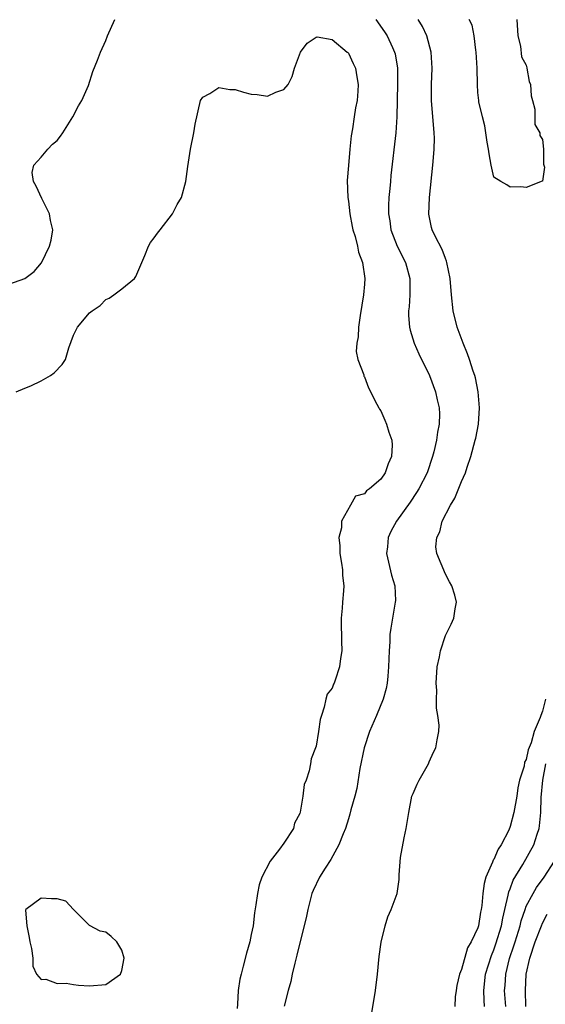
# Model space of a CAD drawing. Units: inches. Extents: x 2571000 to 2574000, y 1533000 to 1536000.
# Drawn here: x 2572678 to 2572743, y 1534187 to 1534309 of the extents above; entities that cross this region are included whole.
import ezdxf

# ---------------------------------------------------------------- set-up
doc = ezdxf.new("R2010")
doc.units = ezdxf.units.IN
doc.header["$MEASUREMENT"] = 0
doc.layers.add('LD25711533_2ft', color=112, linetype='Continuous')

msp = doc.modelspace()

# ---------------------------------------------------------------- linework, layer by layer
at = {"layer": 'LD25711533_2ft'}
for points, elevation in [([(2572677, 1534276.32), (2572679, 1534277.01), (2572680.14, 1534277.86), (2572681.06, 1534278.94), (2572682.04, 1534281), (2572682.25, 1534281.75), (2572682.44, 1534283), (2572682.17, 1534284.17), (2572682.04, 1534285), (2572681.09, 1534286.91), (2572680.41, 1534288.41), (2572680.06, 1534289), (2572679.89, 1534290.11), (2572680.1, 1534291), (2572681, 1534292), (2572681.86, 1534293), (2572682.41, 1534293.59), (2572683, 1534294.05), (2572683.41, 1534294.59), (2572683.68, 1534295), (2572684.95, 1534297), (2572685.65, 1534298.35), (2572686.04, 1534299), (2572686.85, 1534300.85), (2572687.42, 1534302.58), (2572687.98, 1534303.98), (2572688.36, 1534305), (2572689, 1534306.43), (2572689.21, 1534307), (2572690.13, 1534309)], 7388), ([(2572722.38, 1534309), (2572723.48, 1534307.48), (2572723.8, 1534307), (2572724.44, 1534305.56), (2572724.71, 1534305), (2572724.77, 1534304.77), (2572725.06, 1534303), (2572725.07, 1534301.07), (2572725, 1534297), (2572724.87, 1534295), (2572724.27, 1534289.73), (2572724.19, 1534289), (2572724.13, 1534288.13), (2572724.02, 1534287), (2572723.96, 1534286.03), (2572723.98, 1534285), (2572724.13, 1534284.13), (2572724.27, 1534283), (2572725.05, 1534281), (2572726.07, 1534279), (2572726.59, 1534277), (2572726.58, 1534275), (2572726.5, 1534273.5), (2572726.45, 1534273), (2572726.44, 1534272.44), (2572726.57, 1534271), (2572726.64, 1534270.63), (2572727.13, 1534269), (2572727.71, 1534267.71), (2572729.03, 1534265), (2572729.79, 1534263), (2572729.98, 1534262.02), (2572730.23, 1534261), (2572730.27, 1534260.27), (2572730.22, 1534259), (2572730.01, 1534257.99), (2572729.9, 1534257), (2572729.56, 1534255.56), (2572729.41, 1534255), (2572728.73, 1534253), (2572727.71, 1534251), (2572727.44, 1534250.56), (2572726.64, 1534249.36), (2572724.97, 1534247), (2572724.27, 1534245.73), (2572723.93, 1534245), (2572723.82, 1534243.82), (2572723.71, 1534243), (2572724.33, 1534240.33), (2572724.73, 1534239), (2572724.81, 1534237.2), (2572724.8, 1534237), (2572724.23, 1534233.77), (2572724.13, 1534233), (2572724.11, 1534232.11), (2572724.03, 1534231), (2572723.98, 1534229), (2572723.86, 1534227.86), (2572723.79, 1534227), (2572723.67, 1534226.33), (2572723.31, 1534225), (2572722.49, 1534223), (2572721.63, 1534221), (2572720.94, 1534219), (2572720.43, 1534216.43), (2572720.03, 1534213.97), (2572719.79, 1534213), (2572719.32, 1534211.32), (2572719.2, 1534210.8), (2572719, 1534210.23), (2572718.63, 1534209), (2572718.35, 1534208.35), (2572717.84, 1534207), (2572716.83, 1534205.17), (2572716.12, 1534204.12), (2572715.41, 1534203), (2572714.64, 1534201.36), (2572714.49, 1534201), (2572713.98, 1534199), (2572713.81, 1534198.19), (2572713.54, 1534197), (2572713, 1534194.88), (2572712.64, 1534193.36), (2572712.38, 1534192.38), (2572712.06, 1534191), (2572711.88, 1534190.12), (2572711.56, 1534189), (2572711.06, 1534187.06)], 7388), ([(2572721.71, 1534185), (2572722.34, 1534189), (2572722.59, 1534191), (2572722.82, 1534193.18), (2572723.05, 1534194.95), (2572723.53, 1534197), (2572723.89, 1534198.11), (2572724.28, 1534199), (2572725.03, 1534201), (2572725.29, 1534202.71), (2572725.28, 1534203.28), (2572725.45, 1534205.45), (2572725.88, 1534207.88), (2572726.14, 1534209), (2572726.46, 1534211), (2572726.86, 1534213), (2572727, 1534213.36), (2572727.49, 1534214.51), (2572727.75, 1534215), (2572728.89, 1534217), (2572729, 1534217.27), (2572729.54, 1534218.46), (2572729.82, 1534219), (2572729.99, 1534219.99), (2572730.18, 1534221), (2572730.21, 1534221.79), (2572730.08, 1534223), (2572729.89, 1534223.89), (2572729.89, 1534225), (2572729.92, 1534226.08), (2572729.84, 1534227), (2572729.98, 1534229), (2572730.25, 1534230.25), (2572730.39, 1534231), (2572731, 1534232.89), (2572731.71, 1534234.29), (2572732.03, 1534235), (2572732.19, 1534236.19), (2572732.35, 1534237), (2572732.15, 1534237.85), (2572731.8, 1534239), (2572731.5, 1534239.5), (2572731, 1534240.44), (2572729.92, 1534243), (2572729.83, 1534243.83), (2572729.92, 1534245), (2572730.29, 1534245.71), (2572730.6, 1534247), (2572731.63, 1534249), (2572732.16, 1534249.84), (2572733, 1534251.93), (2572733.47, 1534253), (2572733.67, 1534253.67), (2572734.13, 1534255), (2572734.68, 1534257), (2572734.74, 1534257.26), (2572735.09, 1534259), (2572735.22, 1534261), (2572735.05, 1534263), (2572734.71, 1534264.71), (2572734.63, 1534265), (2572734.43, 1534265.57), (2572733.97, 1534267), (2572733.71, 1534267.71), (2572733.18, 1534269), (2572732.45, 1534271), (2572731.96, 1534273), (2572731.74, 1534275), (2572731.57, 1534277), (2572731.18, 1534279), (2572731.14, 1534279.14), (2572731, 1534279.46), (2572730.6, 1534280.6), (2572729.75, 1534282.25), (2572729.38, 1534283), (2572729.29, 1534283.29), (2572728.95, 1534284.95), (2572729.02, 1534287), (2572729.45, 1534291), (2572729.48, 1534291.48), (2572729.61, 1534293), (2572729.63, 1534294.37), (2572729.61, 1534295), (2572729.55, 1534295.55), (2572729.45, 1534297), (2572729.29, 1534299), (2572729.28, 1534301), (2572729.34, 1534303), (2572729.22, 1534305), (2572728.7, 1534307), (2572728.15, 1534308.15), (2572727.63, 1534309)], 7386), ([(2572739.84, 1534309), (2572739.95, 1534307), (2572740.27, 1534305.73), (2572740.4, 1534304.4), (2572741, 1534303.36), (2572741.05, 1534303.05), (2572741.08, 1534303), (2572741.34, 1534301.34), (2572741.5, 1534301), (2572741.59, 1534299.59), (2572741.78, 1534299), (2572742.05, 1534297.95), (2572742.06, 1534296.06), (2572742.69, 1534295), (2572742.69, 1534294.69), (2572743, 1534294.17), (2572743.14, 1534293), (2572743.14, 1534291.14), (2572743.25, 1534290.75), (2572743, 1534289.05), (2572742.98, 1534289.02), (2572741, 1534288.24), (2572740.32, 1534288.32), (2572739, 1534288.3), (2572738.59, 1534288.59), (2572737.83, 1534289), (2572737, 1534289.54), (2572736.66, 1534291), (2572736.4, 1534292.4), (2572736.32, 1534293), (2572736.15, 1534293.85), (2572735.89, 1534295.89), (2572735.57, 1534297), (2572735.14, 1534298.86), (2572735.12, 1534299), (2572735, 1534299.98), (2572734.96, 1534301), (2572734.93, 1534303), (2572734.82, 1534305), (2572734.77, 1534305.23), (2572734.55, 1534307), (2572734.31, 1534308.31), (2572733.94, 1534309)], 7384), ([(2572677.92, 1534263), (2572679, 1534263.46), (2572679.73, 1534263.73), (2572681, 1534264.35), (2572682.15, 1534265), (2572682.64, 1534265.36), (2572683.62, 1534266.38), (2572684.01, 1534267), (2572684.44, 1534268.44), (2572685, 1534270), (2572685.5, 1534271), (2572687, 1534272.74), (2572687.31, 1534273), (2572688.32, 1534273.68), (2572689, 1534274.41), (2572689.41, 1534274.59), (2572690.02, 1534275), (2572691, 1534275.74), (2572692.55, 1534277), (2572692.74, 1534277.26), (2572693.46, 1534279), (2572693.85, 1534279.85), (2572694.3, 1534281), (2572694.55, 1534281.45), (2572695, 1534282.05), (2572695.38, 1534282.62), (2572695.72, 1534283), (2572697.27, 1534285), (2572697.85, 1534286.15), (2572698.35, 1534287), (2572698.9, 1534289), (2572699.15, 1534290.85), (2572699.48, 1534293), (2572699.89, 1534295), (2572700.07, 1534296.07), (2572700.72, 1534299), (2572701, 1534299.4), (2572701.86, 1534299.86), (2572703, 1534300.63), (2572704.35, 1534300.35), (2572705, 1534300.38), (2572706.03, 1534300.03), (2572707, 1534299.78), (2572707.74, 1534299.74), (2572709, 1534299.56), (2572710.05, 1534300.05), (2572711, 1534300.36), (2572711.54, 1534301), (2572712.03, 1534301.97), (2572712.33, 1534303), (2572713.07, 1534305), (2572713.9, 1534306.1), (2572715, 1534306.84), (2572715.13, 1534306.87), (2572717, 1534306.54), (2572718.86, 1534305), (2572718.92, 1534304.92), (2572719, 1534304.87), (2572719.59, 1534303.59), (2572719.88, 1534303), (2572720.05, 1534301.95), (2572720.23, 1534301), (2572720.18, 1534300.18), (2572720.07, 1534299), (2572719.89, 1534298.11), (2572719.71, 1534297), (2572719.51, 1534295.51), (2572719.35, 1534294.65), (2572719.19, 1534293), (2572719.01, 1534290.99), (2572718.87, 1534289.13), (2572718.93, 1534287), (2572719, 1534286.55), (2572719.17, 1534285), (2572719.45, 1534283.45), (2572719.55, 1534283), (2572719.82, 1534282.18), (2572720.12, 1534281), (2572720.25, 1534280.25), (2572720.76, 1534279), (2572721.04, 1534277), (2572721, 1534276.31), (2572720.88, 1534275), (2572720.45, 1534272.45), (2572720.24, 1534271), (2572720.19, 1534269.81), (2572720.03, 1534269), (2572719.96, 1534267.96), (2572720.16, 1534267), (2572720.9, 1534265.1), (2572720.93, 1534264.93), (2572721, 1534264.86), (2572721.47, 1534263.47), (2572722.53, 1534261.47), (2572722.75, 1534261), (2572722.84, 1534260.84), (2572723, 1534260.63), (2572723.5, 1534259.5), (2572723.71, 1534259), (2572724, 1534258), (2572724.36, 1534257), (2572724.41, 1534256.41), (2572724.33, 1534255), (2572723.92, 1534254.08), (2572723.56, 1534253), (2572723, 1534252.18), (2572721.63, 1534251), (2572721.26, 1534250.74), (2572721, 1534250.39), (2572719.9, 1534250.1), (2572719.27, 1534249), (2572718.17, 1534247), (2572718.17, 1534246.17), (2572717.83, 1534245), (2572717.95, 1534243.95), (2572717.94, 1534243), (2572718.17, 1534241.83), (2572718.27, 1534241), (2572718.29, 1534240.29), (2572718.44, 1534239), (2572718.4, 1534238.4), (2572718.26, 1534237), (2572718.24, 1534236.24), (2572718.11, 1534235), (2572718.12, 1534233.88), (2572718.16, 1534233), (2572718.16, 1534232.16), (2572718.21, 1534231), (2572718.04, 1534230.04), (2572717.91, 1534229), (2572717.35, 1534227.35), (2572717.23, 1534227), (2572717.15, 1534226.85), (2572717, 1534226.38), (2572716.39, 1534225.61), (2572716.22, 1534225), (2572716.02, 1534224.02), (2572715.66, 1534223), (2572715.5, 1534222.5), (2572715.32, 1534221), (2572715, 1534219.18), (2572714.94, 1534219), (2572714.38, 1534217.62), (2572714.3, 1534217), (2572714.15, 1534216.15), (2572713.77, 1534215), (2572713.55, 1534214.45), (2572713.36, 1534213), (2572713.05, 1534211.05), (2572713, 1534210.88), (2572712.34, 1534209.66), (2572712.22, 1534209), (2572711, 1534207.21), (2572710.48, 1534206.48), (2572709.32, 1534205), (2572708.28, 1534203), (2572707.96, 1534202.04), (2572707.76, 1534201), (2572707.57, 1534199.57), (2572707.4, 1534198.6), (2572707.21, 1534197), (2572707, 1534195.91), (2572706.81, 1534195), (2572706.41, 1534193.59), (2572706.01, 1534192.01), (2572705.73, 1534191), (2572705.59, 1534190.41), (2572705.39, 1534189), (2572705.31, 1534187.31), (2572705.24, 1534186.76)], 7390), ([(2572743.37, 1534225), (2572743, 1534223.53), (2572742.78, 1534223), (2572742.72, 1534222.72), (2572741.96, 1534221), (2572741.62, 1534219.62), (2572741.25, 1534218.75), (2572741, 1534217.55), (2572740.78, 1534217.22), (2572740.72, 1534216.72), (2572740.16, 1534215), (2572739.94, 1534214.06), (2572739.81, 1534213), (2572739.47, 1534211), (2572739, 1534209.25), (2572738.83, 1534208.83), (2572737.89, 1534207), (2572737.53, 1534206.47), (2572737, 1534205.19), (2572736.91, 1534205.09), (2572736.84, 1534204.84), (2572736, 1534203), (2572735.77, 1534202.23), (2572735.64, 1534201), (2572735.51, 1534199.51), (2572735.43, 1534199), (2572735.34, 1534198.66), (2572735.07, 1534197), (2572735, 1534196.76), (2572734.19, 1534195), (2572733.73, 1534194.27), (2572733, 1534191.59), (2572732.75, 1534191), (2572732.4, 1534189.6), (2572732.31, 1534189), (2572732.22, 1534188.22), (2572732.15, 1534187)], 7386), ([(2572735.85, 1534187), (2572735.78, 1534187.78), (2572735.73, 1534189), (2572735.97, 1534191), (2572736.69, 1534193.31), (2572737, 1534194.04), (2572737.25, 1534194.75), (2572737.92, 1534197), (2572738.08, 1534197.92), (2572738.35, 1534199), (2572738.77, 1534200.77), (2572738.83, 1534201.17), (2572739, 1534201.57), (2572739.38, 1534202.62), (2572740.56, 1534204.56), (2572741.92, 1534207), (2572742.33, 1534208.33), (2572742.58, 1534209), (2572742.65, 1534209.35), (2572742.8, 1534211), (2572742.84, 1534212.84), (2572743.04, 1534215), (2572743.43, 1534217)], 7388), ([(2572738.46, 1534187), (2572738.31, 1534189), (2572738.38, 1534189.62), (2572738.47, 1534191), (2572738.93, 1534192.93), (2572739.47, 1534194.53), (2572739.61, 1534195), (2572740.23, 1534197), (2572740.38, 1534197.62), (2572740.85, 1534199), (2572741, 1534199.4), (2572741.83, 1534201), (2572742.27, 1534201.73), (2572743.21, 1534203), (2572744.48, 1534205)], 7390), ([(2572740.96, 1534187), (2572740.89, 1534189), (2572741, 1534191), (2572741.43, 1534193), (2572742.09, 1534195), (2572742.86, 1534197), (2572743, 1534197.31), (2572743.58, 1534198.42)], 7392)]:
    msp.add_lwpolyline(points, dxfattribs=dict(at, elevation=elevation))
at = {"layer": 'LD25711533_2ft', "elevation": 7392}
msp.add_lwpolyline([(2572689.65, 1534195.65), (2572689, 1534196.19), (2572688.33, 1534196.33), (2572687, 1534197.04), (2572685.02, 1534199), (2572684.05, 1534200.05), (2572683, 1534200.32), (2572682.31, 1534200.31), (2572681, 1534200.39), (2572679.13, 1534199), (2572679.08, 1534198.92), (2572679.24, 1534197), (2572679.54, 1534195.54), (2572679.6, 1534195), (2572679.81, 1534194.19), (2572680, 1534193), (2572679.99, 1534191.99), (2572680.43, 1534191), (2572681, 1534190.35), (2572681.6, 1534190.4), (2572683, 1534189.84), (2572684.12, 1534189.88), (2572685, 1534189.73), (2572685.65, 1534189.65), (2572687, 1534189.57), (2572689, 1534189.74), (2572690.82, 1534191), (2572691, 1534191.46), (2572691.28, 1534193), (2572691, 1534193.98), (2572690.36, 1534195)], close=True, dxfattribs=at)

doc.saveas('drawing.dxf')
